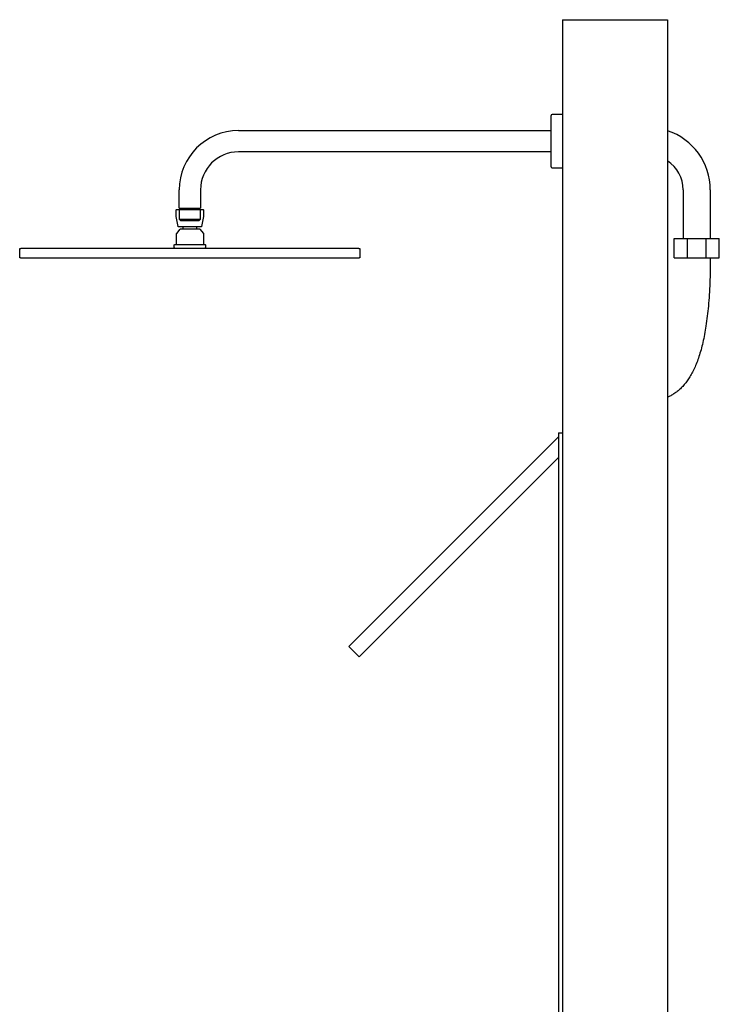
# Model space of a CAD drawing. Units: millimetres. Extents: x -2346 to -1626, y 2698 to 5033.
# Drawn here: x -2346 to -1626, y 4020 to 5033 of the extents above; entities that cross this region are included whole.
import ezdxf

# ---------------------------------------------------------------- set-up
doc = ezdxf.new("R2010")
doc.units = ezdxf.units.MM
doc.header["$MEASUREMENT"] = 0
doc.layers.add('Make2D$可见线$普通线', color=18, linetype='Continuous', true_color=0x000000)

msp = doc.modelspace()

# ---------------------------------------------------------------- linework, layer by layer
at = {"layer": 'Make2D$可见线$普通线'}
for p, q in [((-1787.3, 5032.6), (-1787.3, 2697.6)), ((-1787.3, 5032.6), (-1679.3, 5032.6)), ((-1679.3, 5032.6), (-1679.3, 2697.6)), ((-1799.1, 4896.1), (-1799.1, 4934.1)), ((-1787.3, 4935.1), (-1798.1, 4935.1)), ((-2120.6, 4918.5), (-1799.1, 4918.5)), ((-1799.1, 4896.6), (-2120.6, 4896.6)), ((-1799.1, 4896), (-1799.1, 4896.1)), ((-1799.1, 4881.1), (-1799.1, 4896)), ((-1798.1, 4880.1), (-1787.3, 4880.1)), ((-2181.6, 4838.6), (-2181.6, 4857.6)), ((-2159.7, 4857.6), (-2159.7, 4838.6)), ((-1663.3, 4857.6), (-1663.3, 4807.6)), ((-1635.3, 4857.6), (-1635.3, 4807.6)), ((-2181.6, 4838.6), (-2159.7, 4838.6)), ((-2160.1, 4837.4), (-2181.1, 4837.4)), ((-2181.1, 4827.1), (-2181.1, 4837.4)), ((-2179.6, 4838.6), (-2179.6, 4837.4)), ((-2161.6, 4837.4), (-2161.6, 4838.6)), ((-2160.1, 4837.4), (-2160.1, 4827.1)), ((-2160.1, 4827.1), (-2181.1, 4827.1)), ((-2180.1, 4826.1), (-2181.1, 4827.1)), ((-2180.1, 4826.1), (-2161.1, 4826.1)), ((-2160.1, 4827.1), (-2161.1, 4826.1)), ((-2180.4, 4817.4), (-2160.9, 4817.4)), ((-1672.6, 4807.6), (-1658.9, 4807.6)), ((-1672.6, 4787.6), (-1672.6, 4807.6)), ((-1658.9, 4807.6), (-1639.7, 4807.6)), ((-1658.9, 4787.6), (-1658.9, 4807.6)), ((-1639.7, 4787.6), (-1639.7, 4807.6)), ((-1639.7, 4807.6), (-1626, 4807.6)), ((-1626, 4787.6), (-1626, 4807.6)), ((-1672.6, 4787.6), (-1658.9, 4787.6)), ((-1658.9, 4787.6), (-1639.7, 4787.6)), ((-1639.7, 4787.6), (-1626, 4787.6)), ((-2007, 4387.9), (-1791.3, 4603.6)), ((-1791.3, 4607.6), (-1791.3, 3992.6)), ((-1791.3, 4607.6), (-1787.3, 4607.6)), ((-1996.4, 4377.3), (-1791.3, 4582.4)), ((-1996.4, 4377.3), (-2007, 4387.9))]:
    msp.add_line(p, q, dxfattribs=at)
for points in [[(-2159, 4819.4), (-2182.2, 4819.4, -0.362767), (-2182.7, 4819.8), (-2184.6, 4830.3), (-2184.6, 4830.4), (-2184.6, 4836.9, -0.414587), (-2184.1, 4837.4), (-2157.1, 4837.4)], [(-2157.1, 4837.4, -0.414617), (-2156.6, 4836.9), (-2156.6, 4830.4), (-2156.6, 4830.3), (-2158.5, 4819.8, -0.362801), (-2159, 4819.4)], [(-2180.8, 4817.2), (-2184.5, 4812.5, 0.171038), (-2184.6, 4812.2), (-2184.6, 4801.9, -0.394053), (-2185.1, 4801.4)], [(-2178.1, 4817.4, 0.395835), (-2177.6, 4817.9), (-2177.6, 4818.9, 0.395857), (-2178.1, 4819.4)], [(-2163.2, 4819.4, 0.385793), (-2163.6, 4818.9), (-2163.6, 4817.9, 0.385813), (-2163.2, 4817.4)], [(-2160.9, 4817.4, -0.228079), (-2160.5, 4817.2), (-2156.7, 4812.5, -0.171123), (-2156.6, 4812.2), (-2156.6, 4801.9)], [(-2186.2, 4797.4, -0.392956), (-2186.6, 4797.9), (-2186.6, 4800.9, -0.414641), (-2186.1, 4801.4), (-2185.9, 4801.4), (-2185.8, 4801.4), (-2185.7, 4801.4), (-2185.7, 4801.4), (-2185.7, 4801.4), (-2185.6, 4801.4), (-2185.6, 4801.4), (-2185.6, 4801.4), (-2185.5, 4801.4), (-2185.5, 4801.4), (-2185.5, 4801.4), (-2185.4, 4801.4), (-2185.4, 4801.4), (-2185.4, 4801.4), (-2185.3, 4801.4), (-2185.3, 4801.4), (-2185.3, 4801.4), (-2185.2, 4801.4), (-2185.2, 4801.4), (-2185.1, 4801.4), (-2185.1, 4801.4), (-2185.1, 4801.4), (-2185, 4801.4), (-2184.9, 4801.4), (-2183.6, 4801.4), (-2183.5, 4801.4), (-2183.3, 4801.4), (-2183.3, 4801.4), (-2182.9, 4801.4), (-2182.8, 4801.4), (-2182.6, 4801.4), (-2182.6, 4801.4), (-2182.4, 4801.4), (-2182.3, 4801.4), (-2182.1, 4801.4), (-2182.1, 4801.4), (-2181.9, 4801.4), (-2181.5, 4801.4), (-2181.4, 4801.4), (-2181.3, 4801.4), (-2181.1, 4801.4), (-2181, 4801.4), (-2180.8, 4801.4), (-2180.7, 4801.4), (-2180.5, 4801.4), (-2180.5, 4801.4), (-2180.2, 4801.4), (-2180.1, 4801.4), (-2178.2, 4801.4), (-2178.2, 4801.4), (-2177.9, 4801.4), (-2177.9, 4801.4), (-2177.6, 4801.4), (-2177.6, 4801.4), (-2177.3, 4801.4), (-2175.6, 4801.4), (-2175.6, 4801.4), (-2175.3, 4801.4), (-2175.2, 4801.4), (-2175, 4801.4), (-2174.8, 4801.4), (-2174.6, 4801.4), (-2174.4, 4801.4), (-2174.3, 4801.4), (-2174, 4801.4), (-2173.9, 4801.4), (-2173.6, 4801.4), (-2173.6, 4801.4), (-2173.3, 4801.4), (-2173.2, 4801.4), (-2172.9, 4801.4), (-2172.8, 4801.4), (-2172.7, 4801.4), (-2172.4, 4801.4), (-2172.3, 4801.4), (-2172, 4801.4), (-2172, 4801.4), (-2168.2, 4801.4), (-2168, 4801.4), (-2167.8, 4801.4), (-2167.6, 4801.4), (-2167.5, 4801.4), (-2167.3, 4801.4), (-2167.1, 4801.4), (-2167, 4801.4), (-2166.7, 4801.4), (-2166.6, 4801.4), (-2166.4, 4801.4), (-2166.3, 4801.4), (-2166, 4801.4), (-2165.9, 4801.4), (-2165.7, 4801.4), (-2165.5, 4801.4), (-2165.3, 4801.4), (-2165.3, 4801.4), (-2165, 4801.4), (-2164.8, 4801.4), (-2164.6, 4801.4), (-2161.8, 4801.4), (-2161.6, 4801.4), (-2161.4, 4801.4), (-2161.4, 4801.4), (-2161.2, 4801.4), (-2161.1, 4801.4), (-2160.9, 4801.4), (-2160.8, 4801.4), (-2160.5, 4801.4), (-2160.5, 4801.4), (-2160.4, 4801.4), (-2160.1, 4801.4), (-2160, 4801.4), (-2159.6, 4801.4), (-2159.5, 4801.4), (-2159.4, 4801.4), (-2159.2, 4801.4), (-2159.1, 4801.4), (-2158.9, 4801.4), (-2158.9, 4801.4), (-2158.6, 4801.4), (-2158.6, 4801.4), (-2158.4, 4801.4), (-2158.4, 4801.4), (-2158.2, 4801.4), (-2158.1, 4801.4), (-2158.1, 4801.4), (-2157.9, 4801.4), (-2157.7, 4801.4), (-2157.6, 4801.4), (-2157.5, 4801.4), (-2157.5, 4801.4), (-2157.3, 4801.4), (-2157.3, 4801.4), (-2157, 4801.4), (-2156.9, 4801.4), (-2156.8, 4801.4), (-2156.8, 4801.4), (-2156.4, 4801.4), (-2155.8, 4801.4), (-2155.8, 4801.4), (-2155.7, 4801.4), (-2155.7, 4801.4), (-2155.6, 4801.4), (-2155.5, 4801.4), (-2155.4, 4801.4), (-2155.3, 4801.4), (-2155.1, 4801.4, -0.41507), (-2154.6, 4800.9), (-2154.6, 4797.9, -0.415053), (-2155.1, 4797.4), (-1997.4, 4797.4), (-1997.2, 4797.4), (-1997.1, 4797.4), (-1996.9, 4797.4), (-1996.7, 4797.3), (-1996.6, 4797.3), (-1996.5, 4797.3), (-1996.4, 4797.3), (-1996.3, 4797.3), (-1996.3, 4797.3), (-1996.2, 4797.2), (-1996.1, 4797.2), (-1996.1, 4797.2), (-1996, 4797.2), (-1996, 4797.2), (-1995.9, 4797.2), (-1995.9, 4797.1), (-1995.9, 4797.1), (-1995.9, 4797.1), (-1995.8, 4797.1), (-1995.8, 4797.1), (-1995.8, 4797.1), (-1995.8, 4797.1), (-1995.8, 4797.1), (-1995.7, 4797.1), (-1995.7, 4797.1), (-1995.7, 4797), (-1995.7, 4797), (-1995.7, 4797), (-1995.7, 4797), (-1995.7, 4797), (-1995.7, 4797), (-1995.7, 4797), (-1995.7, 4797), (-1995.7, 4797), (-1995.7, 4797), (-1995.7, 4797), (-1995.7, 4797), (-1995.7, 4797), (-1995.7, 4797), (-1995.7, 4797), (-1995.7, 4797), (-1995.6, 4797), (-1995.6, 4796.9), (-1995.6, 4796.9), (-1995.6, 4796.9), (-1995.6, 4796.9), (-1995.6, 4796.9), (-1995.6, 4796.9), (-1995.6, 4796.9), (-1995.6, 4796.9), (-1995.6, 4796.9), (-1995.6, 4796.9), (-1995.6, 4796.9), (-1995.6, 4796.9), (-1995.6, 4796.9), (-1995.6, 4796.9), (-1995.6, 4796.9), (-1995.6, 4796.9), (-1995.6, 4796.9), (-1995.6, 4796.9), (-1995.6, 4796.9), (-1995.6, 4796.9), (-1995.6, 4796.9), (-1995.6, 4796.9), (-1995.6, 4796.9), (-1995.6, 4796.9), (-1995.6, 4796.9), (-1995.6, 4787.9), (-1995.6, 4787.9), (-1995.6, 4787.9), (-1995.6, 4787.9), (-1995.6, 4787.9), (-1995.6, 4787.9), (-1995.6, 4787.9), (-1995.6, 4787.9), (-1995.6, 4787.9), (-1995.6, 4787.8), (-1995.6, 4787.8), (-1995.6, 4787.8), (-1995.6, 4787.8), (-1995.6, 4787.8), (-1995.6, 4787.8), (-1995.6, 4787.8), (-1995.6, 4787.8), (-1995.6, 4787.8), (-1995.6, 4787.8), (-1995.6, 4787.8), (-1995.6, 4787.8), (-1995.6, 4787.8), (-1995.6, 4787.8), (-1995.6, 4787.8), (-1995.6, 4787.8), (-1995.6, 4787.8), (-1995.7, 4787.8), (-1995.7, 4787.8), (-1995.7, 4787.8), (-1995.7, 4787.8), (-1995.7, 4787.8), (-1995.7, 4787.8), (-1995.7, 4787.8), (-1995.7, 4787.7), (-1995.7, 4787.7), (-1995.7, 4787.7), (-1995.7, 4787.7), (-1995.7, 4787.7), (-1995.7, 4787.7), (-1995.7, 4787.7), (-1995.7, 4787.7), (-1995.7, 4787.7), (-1995.7, 4787.7), (-1995.7, 4787.7), (-1995.8, 4787.7), (-1995.8, 4787.7), (-1995.8, 4787.7), (-1995.8, 4787.6), (-1995.8, 4787.6), (-1995.9, 4787.6), (-1995.9, 4787.6), (-1995.9, 4787.6), (-1995.9, 4787.6), (-1996, 4787.6), (-1996, 4787.6), (-1996.1, 4787.5), (-1996.1, 4787.5), (-1996.2, 4787.5), (-1996.3, 4787.5), (-1996.3, 4787.5), (-1996.4, 4787.5), (-1996.5, 4787.4), (-1996.6, 4787.4), (-1996.7, 4787.4), (-1996.9, 4787.4), (-1997.1, 4787.4), (-1997.2, 4787.4), (-1997.4, 4787.4), (-2170.6, 4787.4), (-2343.9, 4787.4), (-2344, 4787.4), (-2344.2, 4787.4), (-2344.4, 4787.4), (-2344.5, 4787.4), (-2344.7, 4787.4), (-2344.8, 4787.4), (-2344.8, 4787.5), (-2344.9, 4787.5), (-2345, 4787.5), (-2345, 4787.5), (-2345.1, 4787.5), (-2345.2, 4787.5), (-2345.2, 4787.6), (-2345.3, 4787.6), (-2345.3, 4787.6), (-2345.3, 4787.6), (-2345.4, 4787.6), (-2345.4, 4787.6), (-2345.4, 4787.6), (-2345.4, 4787.6), (-2345.4, 4787.7), (-2345.5, 4787.7), (-2345.5, 4787.7), (-2345.5, 4787.7), (-2345.5, 4787.7), (-2345.5, 4787.7), (-2345.5, 4787.7), (-2345.5, 4787.7), (-2345.5, 4787.7), (-2345.5, 4787.7), (-2345.5, 4787.7), (-2345.6, 4787.7), (-2345.6, 4787.7), (-2345.6, 4787.7), (-2345.6, 4787.8), (-2345.6, 4787.8), (-2345.6, 4787.8), (-2345.6, 4787.8), (-2345.6, 4787.8), (-2345.6, 4787.8), (-2345.6, 4787.8), (-2345.6, 4787.8), (-2345.6, 4787.8), (-2345.6, 4787.8), (-2345.6, 4787.8), (-2345.6, 4787.8), (-2345.6, 4787.8), (-2345.6, 4787.8), (-2345.6, 4787.8), (-2345.6, 4787.8), (-2345.6, 4787.8), (-2345.6, 4787.8), (-2345.6, 4787.8), (-2345.6, 4787.8), (-2345.6, 4787.8), (-2345.6, 4787.8), (-2345.6, 4787.8), (-2345.6, 4787.8), (-2345.6, 4787.9), (-2345.6, 4787.9), (-2345.6, 4787.9), (-2345.6, 4787.9), (-2345.6, 4787.9), (-2345.6, 4787.9), (-2345.6, 4787.9), (-2345.6, 4787.9), (-2345.6, 4787.9), (-2345.6, 4796.9), (-2345.6, 4796.9), (-2345.6, 4796.9), (-2345.6, 4796.9), (-2345.6, 4796.9), (-2345.6, 4796.9), (-2345.6, 4796.9), (-2345.6, 4796.9), (-2345.6, 4796.9), (-2345.6, 4796.9), (-2345.6, 4796.9), (-2345.6, 4796.9), (-2345.6, 4796.9), (-2345.6, 4796.9), (-2345.6, 4796.9), (-2345.6, 4796.9), (-2345.6, 4796.9), (-2345.6, 4796.9), (-2345.6, 4796.9), (-2345.6, 4796.9), (-2345.6, 4796.9), (-2345.6, 4796.9), (-2345.6, 4796.9), (-2345.6, 4796.9), (-2345.6, 4796.9), (-2345.6, 4797), (-2345.6, 4797), (-2345.6, 4797), (-2345.6, 4797), (-2345.6, 4797), (-2345.6, 4797), (-2345.6, 4797), (-2345.6, 4797), (-2345.6, 4797), (-2345.6, 4797), (-2345.6, 4797), (-2345.5, 4797), (-2345.5, 4797), (-2345.5, 4797), (-2345.5, 4797), (-2345.5, 4797), (-2345.5, 4797), (-2345.5, 4797.1), (-2345.5, 4797.1), (-2345.5, 4797.1), (-2345.5, 4797.1), (-2345.4, 4797.1), (-2345.4, 4797.1), (-2345.4, 4797.1), (-2345.4, 4797.1), (-2345.4, 4797.1), (-2345.3, 4797.1), (-2345.3, 4797.2), (-2345.3, 4797.2), (-2345.2, 4797.2), (-2345.2, 4797.2), (-2345.1, 4797.2), (-2345, 4797.2), (-2345, 4797.3), (-2344.9, 4797.3), (-2344.8, 4797.3), (-2344.8, 4797.3), (-2344.7, 4797.3), (-2344.5, 4797.3), (-2344.4, 4797.4), (-2344.2, 4797.4), (-2344, 4797.4), (-2343.9, 4797.4), (-2155.1, 4797.4)], [(-1635.3, 4787.6, -0.009737), (-1635.8, 4761.7, -0.00569), (-1636.4, 4749.7, -0.00676), (-1637.3, 4737.9, -0.00693), (-1638.4, 4727.7, -0.008253), (-1639.8, 4717.5, -0.008541), (-1641.2, 4708.9, -0.010133), (-1643, 4700.4), (-1643.4, 4698.5), (-1643.9, 4696.7), (-1644.3, 4694.9), (-1644.8, 4693), (-1645.3, 4691.2), (-1645.9, 4689.5), (-1646.4, 4687.7), (-1647, 4686), (-1647.5, 4684.4), (-1648, 4682.9), (-1648.6, 4681.3), (-1649.2, 4679.8, -0.015211), (-1651.6, 4674, -0.016249), (-1654.2, 4668.9), (-1654.8, 4667.7), (-1655.5, 4666.5), (-1656.2, 4665.3), (-1657, 4664.2), (-1657.7, 4663.1), (-1658.4, 4662), (-1659.1, 4661), (-1659.9, 4660), (-1660.6, 4659), (-1661.4, 4658.1), (-1662.1, 4657.2), (-1662.9, 4656.3), (-1663.7, 4655.4), (-1664.5, 4654.6), (-1665.3, 4653.8), (-1666.1, 4653), (-1666.9, 4652.3), (-1667.7, 4651.6), (-1668.5, 4650.9), (-1669.4, 4650.2), (-1670.2, 4649.6), (-1671, 4649), (-1671.8, 4648.4), (-1672.7, 4647.8), (-1673.5, 4647.3), (-1674.3, 4646.8), (-1675.1, 4646.3), (-1676, 4645.8), (-1676.8, 4645.4), (-1677.6, 4645), (-1678.4, 4644.6), (-1679.3, 4644.2)]]:
    msp.add_lwpolyline(points, format="xyb", dxfattribs=at)
for centre, radius, start, end in [((-1798.1, 4934.1), 1, 90, 180), ((-2120.6, 4857.6), 60.9, 90, 180), ((-1699.3, 4857.6), 64, 0, 71.7901), ((-2120.6, 4857.6), 39, 90, 180), ((-1699.3, 4857.6), 36, 0, 56.251), ((-1798.1, 4881.1), 1, 180, 270)]:
    msp.add_arc(centre, radius, start, end, dxfattribs=at)

doc.saveas('drawing.dxf')
